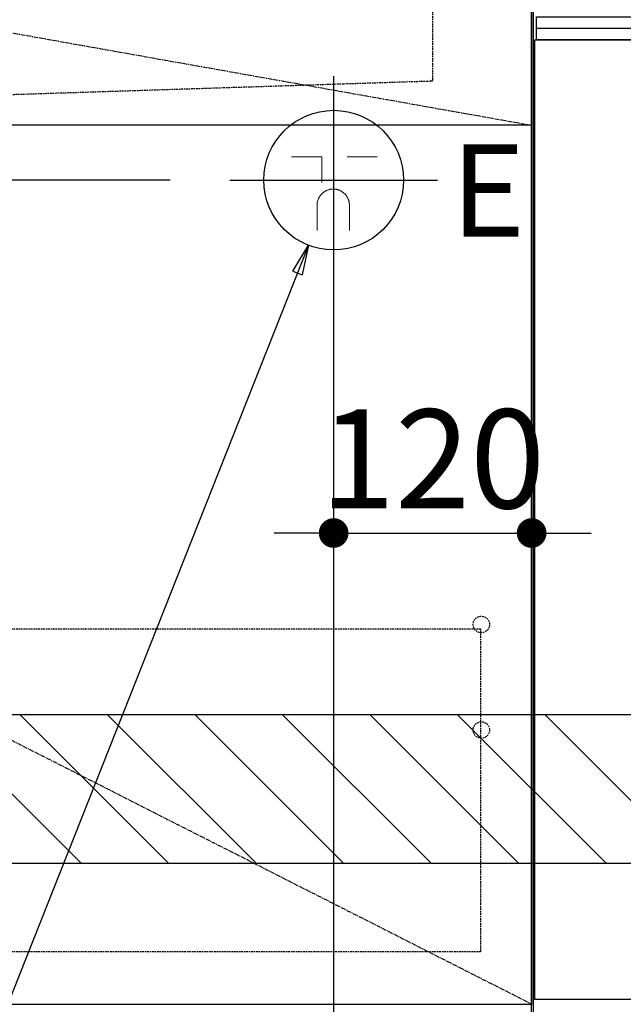
# Model space of a CAD drawing. Units: inches. Extents: x 0 to 26473, y -25 to 8845.
# Drawn here: x 15917 to 16283, y 2163 to 2760 of the extents above; entities that cross this region are included whole.
import ezdxf

# ---------------------------------------------------------------- set-up
doc = ezdxf.new("R2010")
doc.units = ezdxf.units.IN
doc.header["$MEASUREMENT"] = 0
doc.linetypes.add('CENTER', pattern=[2, 1.25, -0.25, 0.25, -0.25])
doc.linetypes.add('HIDDEN', pattern=[0.375, 0.25, -0.125])
doc.layers.get('DEFPOINTS').update_dxf_attribs({"color": 146})
for name, color, linetype in [('120-キャビネット（外）', 7, 'Continuous'), ('121-キャビネット（中）', 253, 'HIDDEN'), ('122-扉', 6, 'Continuous'), ('123-扉向き', 231, 'CENTER'), ('150-機器', 8, 'Continuous'), ('160-文字', 254, 'Continuous'), ('166-寸法B', 11, 'Continuous'), ('180-補助', 161, 'Continuous')]:
    doc.layers.add(name, color=color, linetype=linetype)
doc.styles.add('KH001', font='txt')
doc.styles.add('ＭＳ ゴシック', font='txt', dxfattribs={"height": 10})
doc.dimstyles.new('KH1xx030', dxfattribs={"dimscale": 30, "dimtxt": 2, "dimasz": 0.6, "dimexe": 0.3, "dimexo": 1.2, "dimgap": 0.5, "dimtad": 3, "dimdec": 1, "dimdsep": 46, "dimlunit": 6, "dimtxsty": 'KH001', "dimblk": 'DOT', "dimcen": 1, "dimdle": 1, "dimclrd": 256, "dimclre": 256, "dimclrt": 256, "dimadec": 0, "dimazin": 0, "dimtfac": 1, "dimtdec": 1, "dimtix": 1, "dimtmove": 2, "dimatfit": 3, "dimldrblk": 'CLOSEDBLANK', "dimfxl": 1, "dimtolj": 1, "dimtzin": 0, "dimlwd": -1, "dimlwe": -1, "dimarcsym": 0})

# ---------------------------------------------------------------- blocks, each defined once
blk = doc.blocks.new('KHB800HL-10_S2')
at = {"layer": '150-機器', "color": 161, "linetype": 'HIDDEN', "ltscale": 4}
for p, q in [((-400, -1.5), (-400, -198.55)), ((-400, -198.55), (-400, -200)), ((-400, -200), (-398.55, -200.05)), ((-398.55, -200.05), (-91.95, -209.95))]:
    blk.add_line(p, q, dxfattribs=at)
blk.add_arc((-398.5, -198.55), 1.5, 180, 268.05851, dxfattribs=at)
blk = doc.blocks.new('_Dot')
at = {"color": 0, "linetype": 'ByBlock', "lineweight": -2}
blk.add_line((-0.5, 0), (-1, 0), dxfattribs=at)
at = {"color": 0, "linetype": 'ByBlock', "const_width": 0.5}
blk.add_lwpolyline([(-0.25, 0, 1), (0.25, 0, 1)], format="xyb", close=True, dxfattribs=at)
blk = doc.blocks.new('*D684')
at = {"layer": '166-寸法B'}
for p, q in [((16106.99, 2627.05), (16106.99, 1814.05)), ((17898.99, 2027.05), (17898.99, 1814.05)), ((16124.99, 1823.05), (17880.99, 1823.05))]:
    blk.add_line(p, q, dxfattribs=at)
at = {"layer": 'DEFPOINTS', "color": 0}
for p in [(16106.99, 2663.05), (17898.99, 2063.05), (17898.99, 1823.05)]:
    blk.add_point(p, dxfattribs=at)
at = {"layer": '166-寸法B', "linetype": 'ByBlock', "xscale": 18, "yscale": 18, "zscale": 18, "rotation": 180}
blk.add_blockref('_Dot', (16106.99, 1823.05), dxfattribs=at)
at = {"layer": '166-寸法B', "linetype": 'ByBlock', "xscale": 18, "yscale": 18, "zscale": 18}
blk.add_blockref('_Dot', (17898.99, 1823.05), dxfattribs=at)
at = {"layer": '166-寸法B', "insert": (17002.99, 1871.86), "char_height": 60, "attachment_point": 5, "style": 'KH001'}
blk.add_mtext('\\A1;1,792', dxfattribs=at)
blk = doc.blocks.new('_ClosedBlank')
at = {"color": 0, "linetype": 'ByBlock', "lineweight": -2}
for p, q in [((-1, 0.167), (0, 0)), ((-1, 0.167), (-1, -0.167)), ((0, 0), (-1, -0.167))]:
    blk.add_line(p, q, dxfattribs=at)
blk = doc.blocks.new('*D852')
at = {"layer": '166-寸法B'}
for p, q in [((15015.65, 2681.05), (15015.65, 2699.05)), ((16008, 2663.05), (15006.65, 2663.05)), ((15015.65, 2663.05), (15015.65, 2063.05)), ((16070.99, 2063.05), (15006.65, 2063.05)), ((15015.65, 2045.05), (15015.65, 2027.05))]:
    blk.add_line(p, q, dxfattribs=at)
at = {"layer": 'DEFPOINTS', "color": 0}
for p in [(16044, 2663.05), (15015.65, 2063.05), (16106.99, 2063.05)]:
    blk.add_point(p, dxfattribs=at)
at = {"layer": '166-寸法B', "linetype": 'ByBlock', "xscale": 18, "yscale": 18, "zscale": 18}
for p, rotation in [((15015.65, 2663.05), 270), ((15015.65, 2063.05), 90)]:
    blk.add_blockref('_Dot', p, dxfattribs=dict(at, rotation=rotation))
at = {"layer": '166-寸法B', "char_height": 60, "attachment_point": 5, "rotation": 90, "style": 'KH001'}
for s, insert in [('\\A1;食洗機ｺﾝｾﾝﾄ位置', (15066.89, 2363.05)), ('\\A1;600', (14970.65, 2363.05))]:
    blk.add_mtext(s, dxfattribs=dict(at, insert=insert))
blk = doc.blocks.new('*D576')
at = {"layer": 'DEFPOINTS', "linetype": 'ByBlock'}
for p, q in [((-120, -79), (-120, -256.02)), ((0, -79), (0, -256.02)), ((-138, -247.02), (-156, -247.02)), ((-120, -247.02), (0, -247.02)), ((18, -247.02), (36, -247.02))]:
    blk.add_line(p, q, dxfattribs=at)
at = {"layer": 'DEFPOINTS', "color": 0}
for p in [(-120, -43), (0, -43), (0, -247.02)]:
    blk.add_point(p, dxfattribs=at)
at = {"layer": 'DEFPOINTS', "linetype": 'ByBlock', "xscale": 18, "yscale": 18, "zscale": 18}
blk.add_blockref('_Dot', (-120, -247.02), dxfattribs=at)
at = {"layer": 'DEFPOINTS', "linetype": 'ByBlock', "xscale": 18, "yscale": 18, "zscale": 18, "rotation": 180}
blk.add_blockref('_Dot', (0, -247.02), dxfattribs=at)
at = {"layer": 'DEFPOINTS', "insert": (-60, -202.02), "char_height": 60, "attachment_point": 5, "style": 'KH001'}
blk.add_mtext('\\A1;120', dxfattribs=at)
blk = doc.blocks.new('BOCSH_DW_L')
at = {"layer": '122-扉'}
blk.add_line((0, 85), (0, 820), dxfattribs=at)
blk.add_lwpolyline([(2, 103), (2, 685), (448, 685), (448, 103)], close=True, dxfattribs=at)
at = {"layer": '150-機器', "color": 13, "linetype": 'Continuous'}
blk.add_line((1, 818), (1, 85), dxfattribs=at)
at = {"layer": '150-機器', "color": 13}
for p, q in [((447, 692), (3, 692)), ((447, 685), (3, 685))]:
    blk.add_line(p, q, dxfattribs=at)
blk.add_lwpolyline([(3, 699), (447, 699), (447, 685), (3, 685)], close=True, dxfattribs=at)
blk = doc.blocks.new('食洗機コンセント')
at = {"layer": '160-文字', "color": 4, "linetype": 'Continuous', "lineweight": 9}
for p, q in [((-145.45, -18.81), (-127.25, -18.81)), ((-127.25, -18.81), (-127.25, -34.53)), ((-111.85, -18.81), (-93.65, -18.81)), ((-130.05, -48.21), (-130.05, -63.61)), ((-110.45, -48.21), (-110.45, -63.61))]:
    blk.add_line(p, q, dxfattribs=at)
at = {"layer": '160-文字', "color": 4}
blk.add_circle((-120, -33), 42.33, dxfattribs=at)
at = {"layer": '160-文字', "color": 4, "linetype": 'Continuous', "lineweight": 9}
for points in [[(-120.25, -38.41), (-122.88, -38.41), (-127.43, -41.04), (-130.05, -45.59), (-130.05, -48.21)], [(-110.45, -48.21), (-110.45, -45.59), (-113.08, -41.04), (-117.63, -38.41), (-120.25, -38.41)]]:
    blk.add_open_spline(points, degree=2, dxfattribs=at)
at = {"layer": 'DEFPOINTS'}
for p, q in [((-120, 29.99), (-120, -95.99)), ((-182.99, -33), (-57.01, -33))]:
    blk.add_line(p, q, dxfattribs=at)
at = {"layer": '150-機器', "color": 4, "lineweight": 0, "insert": (-48.88, -11.29), "char_height": 56, "attachment_point": 1, "line_spacing_factor": 0.782827, "style": 'ＭＳ ゴシック'}
blk.add_mtext('{E}', dxfattribs=at)
at = {"layer": 'DEFPOINTS', "color": 0}
dim = blk.add_linear_dim(base=(0, -247.02), p1=(-120, -43), p2=(0, -43), dimstyle='KH1xx030', override={"dimfxl": 0.5, "dimarcsym": 1}, dxfattribs=at)
dim.commit()
dim.dimension.update_dxf_attribs({"geometry": '*D576', "text_midpoint": (-60, -202.02)})

msp = doc.modelspace()

# ---------------------------------------------------------------- hatches: boundary and pattern name
at = {"layer": '180-補助'}
h = msp.add_hatch(dxfattribs=at)
h.set_pattern_fill('ANSI31', color=13, scale=300, style=0)
h.set_pattern_definition([(135, (260088.123, 38977.31), (26.5165043, 26.5165043), [])])
h.paths.add_polyline_path([(17895.99, 2338.73), (15157.99, 2338.73), (15157.99, 2248.73), (17895.99, 2248.73)])

# ---------------------------------------------------------------- linework, layer by layer
at = {"layer": '120-キャビネット（外）', "color": 6}
msp.add_lwpolyline([(15176.99, 2883.05), (16226.99, 2883.05), (16226.99, 2163.05), (15176.99, 2163.05)], close=True, dxfattribs=at)
at = {"layer": '121-キャビネット（中）', "color": 13, "ltscale": 4}
msp.add_lwpolyline([(15207.99, 2390.95), (16195.99, 2390.95), (16195.99, 2194.95), (15207.99, 2194.95)], close=True, dxfattribs=at)
for centre in [(16196.49, 2393.55), (16196.49, 2329.55), (16196.49, 2329.55)]:
    msp.add_circle(centre, 5, dxfattribs=at)
at = {"layer": '122-扉'}
msp.add_line((16226.99, 2696.35), (15176.99, 2696.35), dxfattribs=at)
at = {"layer": '123-扉向き', "ltscale": 2}
for p, q in [((15176.99, 2883.05), (16226.99, 2696.35)), ((15176.99, 2696.35), (16226.99, 2163.35))]:
    msp.add_line(p, q, dxfattribs=at)
at = {"layer": '180-補助', "color": 13}
msp.add_lwpolyline([(17895.99, 2338.73), (15157.99, 2338.73), (15157.99, 2248.73), (17895.99, 2248.73)], close=True, dxfattribs=at)

# ---------------------------------------------------------------- block references
at = {"layer": '150-機器', "xscale": -1}
msp.add_blockref('KHB800HL-10_S2', (15766.99, 2923.05), dxfattribs=at)
at = {"layer": '150-機器', "color": 0, "lineweight": -2}
msp.add_blockref('BOCSH_DW_L', (16226.99, 2063.05), dxfattribs=at)
at = {"layer": '150-機器', "color": 0}
msp.add_blockref('食洗機コンセント', (16226.99, 2696.05), dxfattribs=at)

# ---------------------------------------------------------------- dimensions: what is measured, and where the dimension line sits
at = {"layer": '166-寸法B'}
dim = msp.add_linear_dim(base=(15015.65, 2063.05), p1=(16044, 2663.05), p2=(16106.99, 2063.05), angle=90, text='<>\\X食洗機ｺﾝｾﾝﾄ位置', dimstyle='KH1xx030', dxfattribs=at)
dim.commit()
dim.dimension.update_dxf_attribs({"geometry": '*D852', "text_midpoint": (15015.65, 2363.05)})
dim = msp.add_linear_dim(base=(17898.99, 1823.05), p1=(16106.99, 2663.05), p2=(17898.99, 2063.05), dimstyle='KH1xx030', dxfattribs=at)
dim.commit()
dim.dimension.update_dxf_attribs({"geometry": '*D684', "text_midpoint": (17002.99, 1871.86)})

# ---------------------------------------------------------------- leaders
at = {"layer": '160-文字', "annotation_type": 0, "has_hookline": 1, "hookline_direction": 1, "text_width": 1128.43}
msp.add_leader([(16091.77, 2623.55), (15464.36, 1040.54), (15463.76, 1040.54)], dimstyle='KH1xx030', override={"dimgap": 0.5, "dimtad": 1}, dxfattribs=at)

doc.saveas('drawing.dxf')
